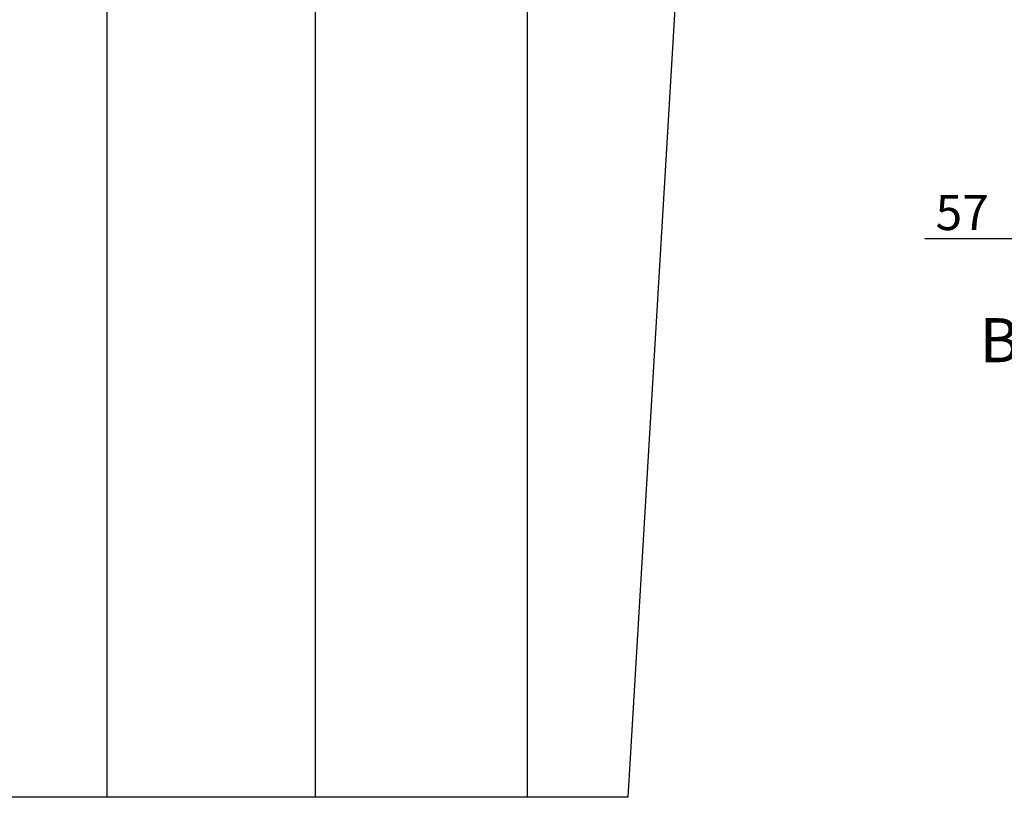
# Model space of a CAD drawing. Units: millimetres. Extents: x -10700 to 10325, y -3963 to 10887.
# Drawn here: x 5976 to 7375, y 7519 to 8623 of the extents above; entities that cross this region are included whole.
import ezdxf

# ---------------------------------------------------------------- set-up
doc = ezdxf.new("R2010")
doc.units = ezdxf.units.MM
doc.linetypes.add('ČÁRKOVANÁX2', pattern=[1.5, 1, -0.5])
for name, color, linetype in [('AM_0', 7, 'Continuous'), ('DIMENSIONS', 3, 'Continuous'), ('TEXT', 2, 'Continuous')]:
    doc.layers.add(name, color=color, linetype=linetype)
doc.styles.add('ROMANS', font='romans.shx')
doc.dimstyles.new('ISO-20', dxfattribs={"dimscale": 20, "dimtxt": 2.5, "dimasz": 2.5, "dimexe": 1, "dimexo": 0, "dimtad": 1, "dimdec": 0, "dimdsep": 46, "dimtxsty": 'ROMANS', "dimcen": 2.5, "dimclrd": 256, "dimclre": 256, "dimclrt": 2, "dimadec": 0, "dimazin": 2, "dimtfac": 1, "dimtdec": 0, "dimtmove": 0, "dimatfit": 3, "dimfxl": 0, "dimtvp": 1, "dimtolj": 1, "dimarcsym": 0})

# ---------------------------------------------------------------- blocks, each defined once
blk = doc.blocks.new('*D112')
at = {"layer": 'Defpoints', "color": 0}
for p in [(7467.9, 8312.1), (7467.9, 8204.7), (7524.9, 8165.4)]:
    blk.add_point(p, dxfattribs=at)
at = {"layer": 'DIMENSIONS', "lineweight": -2}
for p, q in [((7467.9, 8204.7), (7467.9, 8332.1)), ((7524.9, 8165.4), (7524.9, 8332.1)), ((7417.9, 8312.1), (7261.9, 8312.1)), ((7524.9, 8312.1), (7467.9, 8312.1)), ((7574.9, 8312.1), (7624.9, 8312.1))]:
    blk.add_line(p, q, dxfattribs=at)
at = {"layer": 'DIMENSIONS'}
for points in [[(7417.9, 8320.5), (7417.9, 8303.8), (7467.9, 8312.1)], [(7574.9, 8320.5), (7574.9, 8303.8), (7524.9, 8312.1)]]:
    blk.add_solid(points, dxfattribs=at)
at = {"layer": 'DIMENSIONS', "color": 2, "insert": (7314.9, 8349.6), "char_height": 50, "attachment_point": 5, "style": 'ROMANS'}
blk.add_mtext('\\A1;57', dxfattribs=at)

msp = doc.modelspace()

# ---------------------------------------------------------------- linework, layer by layer
at = {"color": 3}
msp.add_line((6840.363, 7519.364), (6917.507, 8812.364), dxfattribs=at)
at = {"layer": 'AM_0', "extrusion": (1.22465e-16, 1, 0)}
for p, q in [((6099.863, 8812.364), (6099.863, 7519.364)), ((6099.863, 8812.364), (6099.863, 7519.364)), ((6395.863, 8812.364), (6395.863, 7519.364)), ((6395.863, 8812.364), (6395.863, 7519.364)), ((6696.863, 8812.364), (6696.863, 7519.364)), ((6696.863, 8812.364), (6696.863, 7519.364)), ((6099.863, 7519.364), (5805.863, 7519.364)), ((6395.863, 7519.364), (6099.863, 7519.364)), ((6099.863, 7519.364), (6099.863, 7519.364)), ((6696.863, 7519.364), (6395.863, 7519.364)), ((6395.863, 7519.364), (6395.863, 7519.364)), ((6840.363, 7519.364), (6696.863, 7519.364)), ((6696.863, 7519.364), (6696.863, 7519.364)), ((6840.363, 7519.364), (6840.363, 7519.364))]:
    msp.add_line(p, q, dxfattribs=at)

# ---------------------------------------------------------------- texts
at = {"layer": 'TEXT', "linetype": 'ČÁRKOVANÁX2', "ltscale": 20, "style": 'ROMANS'}
msp.add_text('B1', height=62.5, dxfattribs=at).set_placement((7339.67, 8137.042, -3233.01))

# ---------------------------------------------------------------- dimensions: what is measured, and where the dimension line sits
at = {"layer": 'DIMENSIONS'}
dim = msp.add_linear_dim(base=(7467.863, 8312.15), p1=(7524.863, 8165.364), p2=(7467.863, 8204.687), dimstyle='ISO-20', dxfattribs=at)
dim.commit()
dim.dimension.update_dxf_attribs({"geometry": '*D112', "text_midpoint": (7314.887, 8349.65)})

doc.saveas('drawing.dxf')
